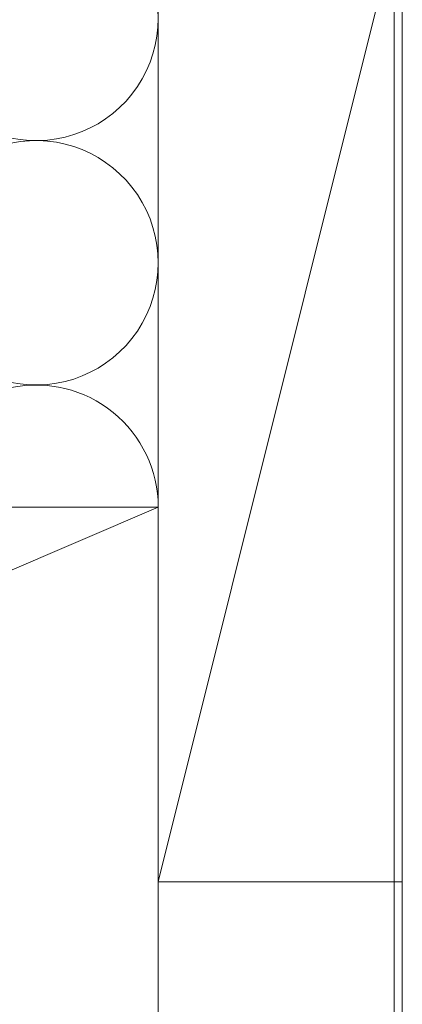
# Model space of a CAD drawing. Extents: x 0 to 990, y 0 to 1603.
# Drawn here: x 334 to 358, y 1210 to 1270 of the extents above; entities that cross this region are included whole.
import ezdxf

# ---------------------------------------------------------------- set-up
doc = ezdxf.new("R2010")
doc.units = 0
doc.layers.add('YKK_D', color=6, linetype='CONTINUOUS', lineweight=13)
doc.layers.add('YSS_K', color=3, linetype='CONTINUOUS', lineweight=13)

msp = doc.modelspace()

# ---------------------------------------------------------------- linework, layer by layer
at = {"layer": 'YKK_D'}
msp.add_line((357.048, 1167.487, 0), (357.048, 1289.487, 0), dxfattribs=at)
at = {"layer": 'YSS_K', "linetype": 'Continuous', "ltscale": 1.5}
for p, q in [((342.556, 1297.611, 0), (342.556, 1240.487, 0)), ((357.551, 1189.487, 0), (357.551, 1297.611, 0)), ((342.551, 1217.487, 0), (357.551, 1277.487, 0)), ((342.551, 1217.487, 0), (342.551, 1268.714, 0)), ((342.551, 1240.487, 0), (237.551, 1240.487, 0)), ((237.551, 1195.487, 0), (342.551, 1240.487, 0)), ((342.551, 1217.487, 0), (357.551, 1217.487, 0))]:
    msp.add_line(p, q, dxfattribs=at)
at = {"layer": 'YSS_K', "ltscale": 1.5}
msp.add_line((342.551, 1240.487, 0), (342.551, 1195.487, 0), dxfattribs=at)
at = {"layer": 'YSS_K', "linetype": 'Continuous', "ltscale": 1.5}
for centre, start in [((335.056, 1270.487, 0), 258.21646), ((335.056, 1255.487, 0), 258.21646), ((335.056, 1240.487, 0), 0)]:
    msp.add_arc(centre, 7.5, start, 101.78354, dxfattribs=at)

doc.saveas('drawing.dxf')
